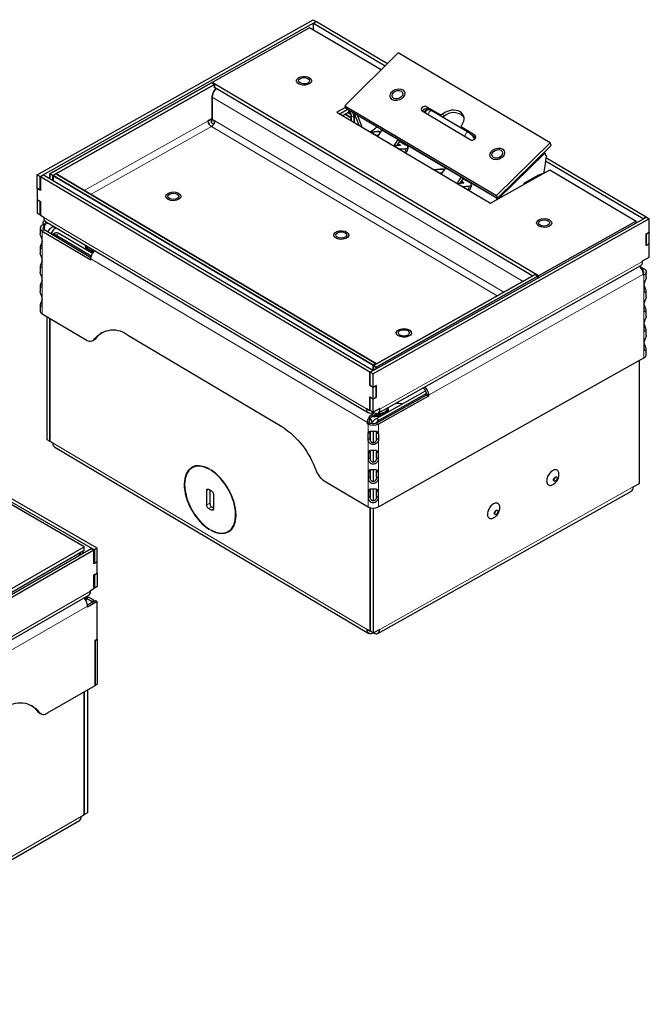
# Model space of a CAD drawing. Units: millimetres. Extents: x 598.4 to 614.2, y 335.5 to 345.6.
# Drawn here: x 611.2 to 614.2, y 335.5 to 340.2 of the extents above; entities that cross this region are included whole.
import ezdxf

# ---------------------------------------------------------------- set-up
doc = ezdxf.new("R2010")
doc.units = ezdxf.units.MM
doc.layers.add('PDF _Геометрия', color=7, linetype='Continuous', true_color=0x3a3a3a)

msp = doc.modelspace()

# ---------------------------------------------------------------- linework, layer by layer
at = {"layer": 'PDF _Геометрия', "color": 7, "lineweight": 25, "true_color": 0xffffff}
for points in [[(611.2518, 339.4625), (612.5681, 340.2025), (612.5818, 340.1943)], [(611.2674, 339.3916), (611.2655, 339.3906), (611.2655, 339.4544), (612.5818, 340.1943), (612.5818, 340.1922)], [(612.8913, 339.9626), (612.551, 340.1643), (612.0856, 339.9027)], [(612.5696, 340.1853), (612.5836, 340.1933), (612.9219, 339.9928)], [(612.5696, 340.1533), (612.5696, 340.1853), (612.9115, 339.9826)], [(613.6421, 338.9716), (613.6421, 338.98), (612.0856, 339.9027), (612.0856, 339.9)], [(612.097, 339.8799), (613.6144, 338.9803)], [(612.7212, 339.7841), (612.681, 339.7615), (613.4134, 339.3273), (613.6955, 339.4859), (614.1075, 339.2416), (613.6421, 338.98)], [(612.7181, 339.792), (612.723, 339.7797), (613.4463, 339.3509)], [(613.1094, 339.7875), (613.1697, 339.7517), (613.1714, 339.7509), (613.1734, 339.7504), (613.1755, 339.7502), (613.1777, 339.7503), (613.1799, 339.7507), (613.1821, 339.7514), (613.1842, 339.7524), (613.1861, 339.7536)], [(612.6949, 339.7533), (612.7322, 339.7743)], [(612.7879, 339.6981), (612.7654, 339.7546)], [(612.8016, 339.69), (612.7791, 339.7464)], [(613.3163, 339.6301), (613.0874, 339.7658)], [(613.1187, 339.7725), (613.1143, 339.7751), (613.1115, 339.7764), (613.1083, 339.777), (613.1048, 339.777), (613.1012, 339.7764), (613.0978, 339.7751), (613.0946, 339.7733), (613.0919, 339.7711), (613.0897, 339.7685), (613.0882, 339.7657), (613.0881, 339.7653)], [(613.0967, 339.7602), (613.0969, 339.7607), (613.0984, 339.7634), (613.1006, 339.7659), (613.1113, 339.7765)], [(613.3374, 339.6332), (613.3354, 339.6369), (613.3329, 339.6409), (613.3301, 339.6447), (613.327, 339.6484), (613.3237, 339.6519), (613.3202, 339.6552), (613.3167, 339.6583), (613.313, 339.6612), (613.3092, 339.6637), (613.3081, 339.6644), (613.1342, 339.7675)], [(612.8376, 339.6687), (612.8387, 339.669), (612.8439, 339.6711), (612.8492, 339.6738), (612.8545, 339.6772), (612.8596, 339.6812), (612.8647, 339.6858), (612.8709, 339.692)], [(613.3383, 339.6518), (613.278, 339.6875), (613.2766, 339.6886), (613.2754, 339.6899), (613.2746, 339.6914), (613.2742, 339.6931), (613.2742, 339.6948), (613.2745, 339.6966), (613.2753, 339.6984), (613.2763, 339.7001)], [(613.2746, 339.6913), (613.2783, 339.682)], [(612.8767, 339.6455), (612.8959, 339.6748), (612.8969, 339.6763), (612.8971, 339.6765)], [(613.3425, 339.6399), (613.3255, 339.6499)], [(613.331, 339.6435), (613.333, 339.6455)], [(612.9721, 339.632), (612.972, 339.6318), (612.9709, 339.6303), (612.9518, 339.6009)], [(612.9822, 339.6261), (612.9817, 339.6255), (612.9812, 339.6247), (612.9806, 339.624), (612.9801, 339.6232), (612.9661, 339.6018)], [(613.1979, 339.4956), (612.9808, 339.6243)], [(613.3355, 339.6367), (613.3391, 339.6345)], [(613.4414, 339.3633), (613.4463, 339.3509), (613.7019, 339.6027), (613.697, 339.6151)], [(613.6696, 339.5709), (613.6702, 339.5696), (613.672, 339.5657), (613.6779, 339.5509), (613.6762, 339.5328), (613.674, 339.5144), (613.6712, 339.4958), (613.6679, 339.477), (613.6664, 339.4695)], [(613.673, 339.5078), (613.6756, 339.5103)], [(613.6742, 339.5163), (613.6756, 339.5129)], [(613.6758, 339.5295), (614.1406, 339.2539), (614.1406, 339.2518)], [(613.6774, 339.5449), (614.1548, 339.2619)], [(611.2655, 339.3906), (611.2518, 339.3987), (611.2518, 339.4625), (611.2655, 339.4544)], [(612.8549, 338.3299), (612.8525, 338.3286), (612.8466, 338.3259), (612.841, 338.3247), (612.8358, 338.325), (612.8313, 338.3267), (612.8276, 338.3297), (612.8248, 338.3341), (612.8231, 338.3395), (612.8225, 338.3459), (612.8225, 338.3486), (612.8385, 338.3392), (612.8385, 338.404), (612.854, 338.3948), (612.854, 338.4484), (612.8385, 338.4576), (612.8385, 338.5219), (611.2674, 339.4533), (611.2674, 339.3884), (611.2518, 339.3976), (611.2518, 339.3441), (611.2674, 339.3348), (611.2674, 339.2705), (611.2833, 339.2611), (611.2833, 339.2583), (611.2839, 339.252), (611.2856, 339.2465), (611.2884, 339.2422), (611.292, 339.2392)], [(612.8385, 338.5219), (612.8526, 338.5298), (611.2815, 339.4612), (611.2674, 339.4533)], [(613.1992, 339.4974), (613.199, 339.4972), (613.198, 339.4957), (613.1788, 339.4663)], [(613.2539, 339.4218), (613.2731, 339.4512), (613.2741, 339.4527), (613.2743, 339.4529)], [(613.2683, 339.4227), (613.2822, 339.444), (613.2827, 339.4448), (613.2833, 339.4456), (613.2839, 339.4464), (613.2843, 339.447)], [(613.4397, 339.3522), (613.283, 339.4451)], [(611.2518, 339.3976), (611.2527, 339.3982)], [(611.2527, 339.3435), (611.2518, 339.343)], [(611.2655, 339.3348), (611.2518, 339.343), (611.2518, 339.2798), (611.2655, 339.2716)], [(611.2674, 339.2727), (611.2655, 339.2716), (611.2655, 339.3348), (611.2665, 339.3354)], [(613.4384, 339.3557), (613.443, 339.3439)], [(613.4492, 339.3538), (613.4499, 339.3525), (613.4516, 339.3486)], [(611.28, 339.2245), (611.28, 339.2299), (611.2803, 339.2342), (611.2812, 339.2381), (611.2827, 339.2414), (611.2847, 339.244), (611.2863, 339.2454)], [(611.2892, 339.2191), (611.2892, 339.2245), (611.2895, 339.2278), (611.2903, 339.2307), (611.2918, 339.233), (611.2937, 339.2346), (611.2961, 339.2354), (611.2981, 339.2356)], [(611.292, 339.2392), (612.8311, 338.3267)], [(614.1075, 339.2332), (614.1075, 339.2416)], [(614.1406, 339.2539), (614.1548, 339.2619), (614.1548, 339.2598)], [(614.1703, 339.1331), (614.1553, 339.1247), (614.1553, 339.1804), (614.1703, 339.1888), (614.1703, 339.2527)], [(611.2664, 339.2083), (611.2664, 339.1815)], [(611.2764, 339.1465), (611.2761, 339.145), (611.2748, 339.1405), (611.2732, 339.1362), (611.2715, 339.1322), (611.2697, 339.1283), (611.2681, 339.1245), (611.2669, 339.1209), (611.2664, 339.1175), (611.2665, 339.116), (611.2667, 339.1148), (611.2677, 339.113), (611.2691, 339.112), (611.2709, 339.1118), (611.2719, 339.1121), (611.2729, 339.1127), (611.2746, 339.1145), (611.2758, 339.1173), (611.2764, 339.1209), (611.2764, 339.1493), (611.2755, 339.1541), (611.2742, 339.1587), (611.2727, 339.1629), (611.271, 339.167), (611.2693, 339.1709), (611.2678, 339.1747), (611.2668, 339.1783), (611.2665, 339.1815)], [(611.3034, 339.189), (611.3051, 339.1924), (611.3079, 339.1973), (611.3112, 339.2018), (611.3147, 339.206), (611.3185, 339.2097), (611.3224, 339.2129), (611.3264, 339.2155), (611.3293, 339.2171)], [(611.343, 339.209), (611.3401, 339.2073), (611.3361, 339.2048), (611.3322, 339.2016), (611.3284, 339.1979), (611.3249, 339.1937), (611.3217, 339.1891), (611.3188, 339.1843), (611.3171, 339.1808)], [(611.5158, 339.0869), (611.3553, 339.1821), (611.3514, 339.184), (611.3476, 339.1853), (611.3439, 339.1859), (611.3405, 339.1858), (611.3374, 339.1849), (611.336, 339.1842), (611.3234, 339.1771)], [(611.5101, 339.074), (611.3412, 339.1741), (611.3373, 339.1761), (611.3335, 339.1774), (611.3298, 339.178), (611.3264, 339.1778), (611.3235, 339.177)], [(614.1553, 339.1268), (614.1562, 339.1263), (614.1562, 339.1798), (614.1553, 339.1804)], [(614.1694, 339.1883), (614.1703, 339.1878), (614.1562, 339.1798)], [(614.1562, 339.1263), (614.1703, 339.1342), (614.1703, 339.1878)], [(611.4794, 339.1281), (611.4806, 339.1253), (611.483, 339.1214), (611.4861, 339.1175), (611.4898, 339.1139), (611.4941, 339.1105), (611.4991, 339.1074), (611.5046, 339.1047), (611.5105, 339.1022), (611.5168, 339.1001), (611.5235, 339.0984), (611.5245, 339.0982)], [(614.1292, 339.0298), (614.1294, 339.0298), (614.133, 339.0329), (614.1357, 339.0372), (614.1374, 339.0426), (614.1379, 339.049), (614.1379, 339.0517), (614.1703, 339.0699), (614.1703, 339.1331), (614.1694, 339.1337)], [(611.2664, 339.1172), (611.2664, 339.0893)], [(611.2764, 339.0543), (611.2761, 339.0528), (611.2748, 339.0483), (611.2732, 339.044), (611.2715, 339.04), (611.2697, 339.0361), (611.2681, 339.0323), (611.2669, 339.0287), (611.2664, 339.0253), (611.2665, 339.0238), (611.2667, 339.0226), (611.2677, 339.0208), (611.2691, 339.0198), (611.2709, 339.0196), (611.2719, 339.0199), (611.2729, 339.0205), (611.2746, 339.0223), (611.2758, 339.0251), (611.2764, 339.0287), (611.2764, 339.0572), (611.2755, 339.0619), (611.2742, 339.0665), (611.2727, 339.0707), (611.271, 339.0748), (611.2693, 339.0787), (611.2678, 339.0825), (611.2668, 339.0861), (611.2665, 339.0893)], [(611.4831, 339.1212), (611.4831, 339.1063)], [(611.5173, 339.0894), (611.5147, 339.0903), (611.509, 339.0926), (611.5036, 339.0952), (611.4988, 339.0981), (611.4946, 339.1013), (611.4909, 339.1048), (611.488, 339.1084), (611.4857, 339.1122), (611.4841, 339.1161), (611.4833, 339.1201), (611.4832, 339.1211)], [(611.484, 339.1199), (611.4896, 339.1128), (611.4919, 339.1101), (611.4955, 339.1067), (611.4998, 339.1036), (611.5046, 339.1007), (611.5098, 339.0981), (611.5156, 339.0959), (611.5209, 339.0943)], [(611.2664, 339.025), (611.2664, 338.9971)], [(611.2764, 338.9621), (611.2761, 338.9606), (611.2748, 338.9561), (611.2732, 338.9518), (611.2715, 338.9478), (611.2697, 338.9439), (611.2681, 338.9402), (611.2669, 338.9365), (611.2664, 338.9331), (611.2665, 338.9317), (611.2667, 338.9304), (611.2677, 338.9286), (611.2691, 338.9276), (611.2709, 338.9274), (611.2719, 338.9277), (611.2729, 338.9283), (611.2746, 338.9301), (611.2758, 338.9329), (611.2764, 338.9365), (611.2764, 338.965), (611.2755, 338.9698), (611.2742, 338.9743), (611.2727, 338.9785), (611.271, 338.9826), (611.2693, 338.9865), (611.2678, 338.9903), (611.2668, 338.9939), (611.2665, 338.9971)], [(612.8777, 338.3262), (614.1292, 339.0298)], [(614.1378, 339.0071), (614.139, 339.0061), (614.141, 339.0039), (614.1422, 339.0015), (614.1426, 338.999), (614.1421, 338.9965), (614.1415, 338.9952)], [(614.1557, 338.9724), (614.1557, 338.9992)], [(614.1557, 338.9724), (614.1557, 338.9721), (614.1556, 338.9705), (614.1553, 338.9689), (614.1542, 338.9653), (614.1526, 338.9615), (614.1507, 338.9574), (614.1497, 338.9552), (614.1487, 338.953), (614.1469, 338.9486), (614.1456, 338.9442), (614.145, 338.9399), (614.145, 338.9114), (614.146, 338.9078), (614.1473, 338.905), (614.1489, 338.9031), (614.1507, 338.9021), (614.1524, 338.902), (614.154, 338.903), (614.1552, 338.9049), (614.1557, 338.9078), (614.1556, 338.9094), (614.1554, 338.9111), (614.1544, 338.9146), (614.153, 338.9185), (614.1512, 338.9226), (614.1502, 338.9248), (614.1492, 338.9271), (614.1475, 338.9315), (614.1463, 338.9358), (614.1457, 338.9402), (614.145, 338.9398)], [(614.1457, 338.9402), (614.1457, 338.9444)], [(611.2664, 338.9328), (611.2664, 338.9049)], [(611.2764, 338.8699), (611.2761, 338.8684), (611.2748, 338.8639), (611.2732, 338.8596), (611.2715, 338.8556), (611.2697, 338.8517), (611.2681, 338.848), (611.2669, 338.8443), (611.2664, 338.8409), (611.2665, 338.8395), (611.2667, 338.8382), (611.2677, 338.8364), (611.2691, 338.8354), (611.2709, 338.8352), (611.2719, 338.8355), (611.2729, 338.8361), (611.2746, 338.8379), (611.2758, 338.8407), (611.2764, 338.8443), (611.2764, 338.8728), (611.2755, 338.8776), (611.2742, 338.8821), (611.2727, 338.8864), (611.271, 338.8904), (611.2693, 338.8943), (611.2678, 338.8981), (611.2668, 338.9017), (611.2665, 338.9049)], [(614.1557, 338.8802), (614.1557, 338.9081)], [(614.1557, 338.8802), (614.1557, 338.8799), (614.1556, 338.8783), (614.1553, 338.8767), (614.1542, 338.8731), (614.1526, 338.8693), (614.1507, 338.8652), (614.1497, 338.863), (614.1487, 338.8608), (614.1469, 338.8564), (614.1456, 338.852), (614.145, 338.8477), (614.145, 338.8192), (614.146, 338.8156), (614.1473, 338.8128), (614.1489, 338.8109), (614.1507, 338.8099), (614.1524, 338.8098), (614.154, 338.8108), (614.1552, 338.8127), (614.1557, 338.8156), (614.1556, 338.8172), (614.1554, 338.8189), (614.1544, 338.8224), (614.153, 338.8263), (614.1512, 338.8304), (614.1502, 338.8327), (614.1492, 338.8349), (614.1475, 338.8393), (614.1463, 338.8437), (614.1457, 338.848), (614.145, 338.8477)], [(614.1457, 338.848), (614.1457, 338.8522)], [(614.1557, 338.788), (614.1557, 338.8159)], [(611.2982, 338.7867), (611.2982, 338.2001), (611.3119, 338.1919)], [(611.3138, 338.1929), (611.3119, 338.1919), (611.3119, 338.7786)], [(611.3363, 338.1631), (611.3362, 338.1632), (611.3326, 338.1663), (611.3299, 338.1706), (611.3282, 338.176), (611.3277, 338.1823), (611.3277, 338.1826), (611.3138, 338.1908), (611.3138, 338.7775)], [(614.1557, 338.788), (614.1557, 338.7877), (614.1556, 338.7862), (614.1553, 338.7845), (614.1542, 338.7809), (614.1526, 338.7771), (614.1507, 338.773), (614.1497, 338.7708), (614.1487, 338.7686), (614.1469, 338.7642), (614.1456, 338.7599), (614.145, 338.7555), (614.145, 338.727), (614.146, 338.7234), (614.1473, 338.7206), (614.1489, 338.7187), (614.1507, 338.7177), (614.1524, 338.7177), (614.154, 338.7186), (614.1552, 338.7205), (614.1557, 338.7234), (614.1556, 338.725), (614.1554, 338.7267), (614.1544, 338.7302), (614.153, 338.7341), (614.1512, 338.7382), (614.1502, 338.7405), (614.1492, 338.7427), (614.1475, 338.7471), (614.1463, 338.7515), (614.1457, 338.7558), (614.145, 338.7555)], [(614.1457, 338.7558), (614.1457, 338.76)], [(611.5181, 338.6718), (611.5275, 338.6771), (611.5299, 338.6787), (611.5329, 338.6814), (611.5355, 338.6848), (611.5404, 338.6918), (611.5458, 338.6982), (611.5516, 338.704), (611.5578, 338.7091), (611.5629, 338.7127)], [(614.1557, 338.6958), (614.1557, 338.7237)], [(614.1557, 338.6958), (614.1557, 338.6955), (614.1556, 338.694), (614.1553, 338.6923), (614.1542, 338.6888), (614.1526, 338.6849), (614.1507, 338.6808), (614.1497, 338.6786), (614.1487, 338.6764), (614.1469, 338.672), (614.1456, 338.6677), (614.145, 338.6633), (614.145, 338.6348), (614.146, 338.6312), (614.1473, 338.6284), (614.1489, 338.6265), (614.1507, 338.6255), (614.1524, 338.6255), (614.154, 338.6264), (614.1552, 338.6283), (614.1557, 338.6313), (614.1556, 338.6328), (614.1554, 338.6345), (614.1544, 338.638), (614.153, 338.6419), (614.1512, 338.646), (614.1502, 338.6483), (614.1492, 338.6505), (614.1475, 338.6549), (614.1463, 338.6593), (614.1457, 338.6637), (614.145, 338.6633)], [(614.1457, 338.6637), (614.1457, 338.6678)], [(614.085, 337.9544), (614.0851, 337.9545), (614.0887, 337.9575), (614.0914, 337.9618), (614.0931, 337.9672), (614.0937, 337.9736), (614.0937, 337.9739), (614.1239, 337.9909), (614.1239, 338.5783)], [(612.854, 338.4495), (612.8403, 338.4576), (612.8403, 338.5208)], [(612.8526, 338.5277), (612.8526, 338.5298)], [(612.8549, 338.3304), (612.8549, 338.3299), (612.8572, 338.3285), (612.8629, 338.3258), (612.8684, 338.3245), (612.8734, 338.3247), (612.8779, 338.3263), (612.8815, 338.3293), (612.8842, 338.3336), (612.8859, 338.3391), (612.8864, 338.3454), (612.8864, 338.3481), (612.854, 338.3299), (612.854, 338.3937), (612.8691, 338.4022), (612.8691, 338.4579), (612.854, 338.4495), (612.854, 338.5127)], [(611.5385, 337.6812), (610.2394, 338.4311), (610.2255, 338.4231)], [(610.2255, 338.421), (610.2255, 338.4231), (611.5246, 337.6731), (611.5246, 337.6099), (611.5228, 337.611)], [(612.8385, 338.4576), (612.8403, 338.4587)], [(612.8467, 338.2757), (612.8478, 338.2778), (612.8507, 338.2827), (612.8539, 338.2873), (612.8574, 338.2914), (612.8612, 338.2952), (612.8651, 338.2983), (612.8691, 338.3009), (613.1038, 338.4328)], [(612.8672, 338.4569), (612.8681, 338.4563), (612.854, 338.4484)], [(612.854, 338.3948), (612.8681, 338.4027), (612.8681, 338.4563)], [(613.1081, 338.4123), (613.1081, 338.4176), (613.1078, 338.4213), (613.107, 338.4252), (613.1055, 338.4292), (613.1036, 338.4331), (613.1013, 338.4367), (613.0986, 338.44), (613.0957, 338.4428), (613.0927, 338.4449), (613.0908, 338.446)], [(613.1173, 338.4068), (613.1081, 338.4123), (612.8702, 338.2785), (612.8668, 338.2769), (612.8629, 338.2758), (612.8587, 338.2751), (612.8544, 338.2748), (612.8501, 338.2751), (612.8459, 338.2759), (612.8421, 338.2771), (612.8388, 338.2787), (612.836, 338.2804)], [(612.8412, 338.4024), (612.8403, 338.4019)], [(612.854, 338.3299), (612.8403, 338.3381), (612.8403, 338.4019), (612.854, 338.3937)], [(613.1081, 338.4194), (612.8829, 338.2928), (612.8788, 338.2902), (612.8749, 338.287), (612.8711, 338.2833), (612.8676, 338.2791), (612.8657, 338.2765)], [(612.8691, 338.4022), (612.8681, 338.4028)], [(612.9619, 338.3735), (612.9757, 338.3727), (612.9927, 338.372), (612.9954, 338.3719)], [(612.8385, 338.3392), (612.8403, 338.3402)], [(612.855, 338.3145), (612.8577, 338.3145), (612.8646, 338.3147), (612.8714, 338.3153), (612.8781, 338.3163), (612.8845, 338.3178), (612.8906, 338.3196), (612.8964, 338.3218), (612.9017, 338.3243), (612.9066, 338.3272), (612.9108, 338.3303), (612.9145, 338.3336), (612.9171, 338.3366), (612.9227, 338.3438)], [(612.8642, 338.3197), (612.8686, 338.32), (612.8758, 338.3209), (612.8827, 338.3222), (612.8894, 338.3238), (612.8958, 338.3259), (612.9018, 338.3283), (612.9073, 338.3311), (612.9122, 338.3342), (612.9166, 338.3375), (612.9204, 338.3411), (612.9235, 338.3449), (612.926, 338.3489), (612.9276, 338.353), (612.9281, 338.3545)], [(612.9235, 338.3449), (612.9233, 338.3431), (612.9223, 338.3391), (612.9206, 338.3352), (612.9181, 338.3314), (612.915, 338.3278), (612.912, 338.325)], [(612.9236, 338.3316), (612.9236, 338.345)], [(612.9255, 338.348), (612.9255, 338.3326)], [(612.8266, 338.2751), (612.836, 338.2804), (612.836, 338.2858), (612.8363, 338.2895), (612.8372, 338.2934), (612.8387, 338.2973), (612.8406, 338.3012), (612.843, 338.3048), (612.8458, 338.308), (612.8488, 338.3107), (612.8519, 338.3128), (612.873, 338.3247)], [(612.8391, 338.2983), (612.8406, 338.2965), (612.8437, 338.2919), (612.8465, 338.287), (612.8488, 338.2819), (612.8494, 338.2806)], [(612.8939, 338.3148), (612.8906, 338.3137), (612.8844, 338.3119), (612.8778, 338.3104), (612.8711, 338.3094), (612.8642, 338.3088), (612.8572, 338.3087), (612.8502, 338.3089), (612.847, 338.3092)], [(612.8397, 338.2395), (612.8392, 338.2378), (612.8388, 338.234), (612.8294, 338.2287)], [(612.8388, 338.234), (612.8388, 338.2056)], [(612.8391, 338.2035), (612.8391, 338.2367)], [(612.8409, 338.1953), (612.8409, 338.2398)], [(612.8547, 338.1838), (612.8547, 338.2405)], [(612.869, 338.2396), (612.8696, 338.2376), (612.8702, 338.2338), (612.8793, 338.2283)], [(612.8702, 338.2053), (612.8702, 338.2338)], [(612.8793, 338.1999), (612.8702, 338.2053), (612.8698, 338.2011), (612.8689, 338.1971), (612.8675, 338.1933), (612.8655, 338.1899), (612.8632, 338.1873), (612.8606, 338.1854), (612.8576, 338.1842), (612.8561, 338.1839), (612.8544, 338.1838), (612.851, 338.1842), (612.8479, 338.1855), (612.8454, 338.1875), (612.8433, 338.1901), (612.8416, 338.1932), (612.8404, 338.1969), (612.8394, 338.201), (612.8388, 338.2056), (612.8294, 338.2003)], [(611.3363, 338.1631), (612.8338, 337.2754)], [(612.8397, 338.1473), (612.8392, 338.1456), (612.8388, 338.1418), (612.8294, 338.1365)], [(612.8388, 338.1418), (612.8388, 338.1134)], [(612.8391, 338.1113), (612.8391, 338.1445)], [(612.8409, 338.1031), (612.8409, 338.1476)], [(612.8547, 338.0916), (612.8547, 338.1483)], [(612.869, 338.1474), (612.8696, 338.1454), (612.8702, 338.1416), (612.8793, 338.1361)], [(612.8702, 338.1131), (612.8702, 338.1416)], [(612.8793, 338.1077), (612.8702, 338.1131), (612.8698, 338.1089), (612.8689, 338.1049), (612.8675, 338.1011), (612.8655, 338.0978), (612.8632, 338.0951), (612.8606, 338.0932), (612.8576, 338.092), (612.8561, 338.0917), (612.8544, 338.0916), (612.851, 338.092), (612.8479, 338.0933), (612.8454, 338.0953), (612.8433, 338.0979), (612.8416, 338.101), (612.8404, 338.1047), (612.8394, 338.1088), (612.8388, 338.1134), (612.8294, 338.1081)], [(611.9899, 338.0647), (611.9918, 338.0666), (611.9968, 338.0709), (611.9969, 338.0711)], [(612.006, 338.0738), (612.005, 338.0733), (611.9909, 338.0653)], [(612.0737, 338.0594), (612.0737, 338.0573)], [(612.0792, 338.0562), (612.0792, 338.054), (612.081, 338.055)], [(612.8397, 338.0552), (612.8392, 338.0534), (612.8388, 338.0496), (612.8294, 338.0443)], [(612.8388, 338.0496), (612.8388, 338.0212)], [(612.8391, 338.0191), (612.8391, 338.0523)], [(612.8409, 338.0109), (612.8409, 338.0554)], [(612.8547, 337.9994), (612.8547, 338.0561)], [(612.869, 338.0552), (612.8696, 338.0532), (612.8702, 338.0494), (612.8793, 338.0439)], [(612.8702, 338.0209), (612.8702, 338.0494)], [(612.8793, 338.0155), (612.8702, 338.0209), (612.8698, 338.0167), (612.8689, 338.0127), (612.8675, 338.009), (612.8655, 338.0056), (612.8632, 338.0029), (612.8606, 338.001), (612.8576, 337.9998), (612.8561, 337.9995), (612.8544, 337.9994), (612.851, 337.9998), (612.8479, 338.0011), (612.8454, 338.0031), (612.8433, 338.0057), (612.8416, 338.0088), (612.8404, 338.0125), (612.8394, 338.0166), (612.8388, 338.0212), (612.8294, 338.0159)], [(613.7134, 338.0073), (613.7144, 338.008), (613.7165, 338.0098), (613.7184, 338.0122), (613.7199, 338.0148), (613.721, 338.0176), (613.7216, 338.0203), (613.7216, 338.0211)], [(611.0382, 337.459), (611.0583, 337.4473), (611.4759, 337.6884), (611.0166, 337.9536), (609.439, 337.0429), (609.8984, 336.7777)], [(612.0745, 337.9598), (612.0745, 337.8958), (612.0747, 337.8936), (612.0752, 337.8913), (612.0761, 337.8889), (612.0772, 337.8866), (612.0786, 337.8844), (612.0802, 337.8825), (612.0819, 337.8809), (612.0837, 337.8796), (612.0925, 337.8744)], [(612.8397, 337.963), (612.8392, 337.9612), (612.8388, 337.9574), (612.8294, 337.9521)], [(612.8388, 337.9574), (612.8388, 337.929)], [(612.8391, 337.9269), (612.8391, 337.9601)], [(612.8409, 337.9187), (612.8409, 337.9632)], [(612.8547, 337.9072), (612.8547, 337.9639)], [(612.869, 337.963), (612.8696, 337.9611), (612.8702, 337.9572), (612.8793, 337.9518)], [(612.8702, 337.9288), (612.8702, 337.9572)], [(612.8762, 337.2749), (614.085, 337.9544)], [(612.8793, 337.9233), (612.8702, 337.9288), (612.8698, 337.9245), (612.8689, 337.9205), (612.8675, 337.9168), (612.8655, 337.9134), (612.8632, 337.9107), (612.8606, 337.9088), (612.8576, 337.9076), (612.8561, 337.9073), (612.8544, 337.9072), (612.851, 337.9077), (612.8479, 337.9089), (612.8454, 337.9109), (612.8433, 337.9135), (612.8416, 337.9167), (612.8404, 337.9203), (612.8394, 337.9244), (612.8388, 337.929), (612.8294, 337.9237)], [(612.854, 337.2778), (612.8539, 337.2765), (612.8482, 337.2742), (612.8428, 337.2733), (612.8379, 337.2737), (612.8335, 337.2756), (612.83, 337.2787), (612.8273, 337.283), (612.8257, 337.2883), (612.8252, 337.2945), (612.8252, 337.2948), (612.8391, 337.2866), (612.8391, 337.8749)], [(612.8547, 337.2774), (612.8409, 337.2855), (612.8409, 337.8744)], [(612.8555, 337.2778), (612.8555, 337.2773), (612.8557, 337.2772), (612.8614, 337.2745), (612.8669, 337.2732), (612.8719, 337.2733), (612.8764, 337.275), (612.88, 337.278), (612.8827, 337.2823), (612.8844, 337.2877), (612.8849, 337.2941), (612.8849, 337.2944), (612.8547, 337.2774), (612.8547, 337.8728)], [(613.4314, 337.8487), (613.4323, 337.8494), (613.4344, 337.8513), (613.4363, 337.8536), (613.4378, 337.8563), (613.4389, 337.859), (613.4395, 337.8617), (613.4396, 337.8626)], [(612.0737, 337.7723), (612.0737, 337.7702)], [(612.0792, 337.7691), (612.0792, 337.7669), (612.0811, 337.768)], [(612.17, 337.7632), (612.167, 337.7621), (612.1609, 337.7605)], [(612.162, 337.761), (612.1761, 337.769), (612.1771, 337.7695)], [(609.9379, 336.5575), (611.4979, 337.458), (611.4979, 337.4581), (611.5016, 337.4611), (611.5043, 337.4654), (611.506, 337.4709), (611.5066, 337.4772), (611.5066, 337.4799), (611.5228, 337.4893), (611.5228, 337.5542), (611.5385, 337.5633), (611.5385, 337.6169), (611.5228, 337.6077), (611.5228, 337.672), (609.9304, 336.7528), (609.9304, 336.6879), (609.9146, 336.6788), (609.9146, 336.6252), (609.9304, 336.6343), (609.9304, 336.57), (609.9285, 336.5711)], [(609.9165, 336.7608), (611.5088, 337.6801), (611.5228, 337.672)], [(611.0583, 337.4473), (611.0583, 337.4312), (611.4759, 337.6723), (611.4759, 337.6884)], [(611.5246, 337.6099), (611.5385, 337.6179), (611.5385, 337.6812), (611.5246, 337.6731)], [(611.5376, 337.6174), (611.5385, 337.6169)], [(611.5237, 337.5547), (611.5246, 337.5542), (611.5246, 337.4904), (611.5228, 337.4914)], [(611.5246, 337.5542), (611.5385, 337.5622), (611.5385, 337.4984), (611.5246, 337.4904)], [(611.5385, 337.5622), (611.5376, 337.5627)], [(611.4818, 337.4487), (611.4826, 337.4462), (611.4829, 337.4428), (611.4829, 337.4375), (611.4875, 337.4348), (611.4875, 337.4427), (611.5135, 337.4277), (611.5135, 337.4236)], [(611.4829, 337.4375), (611.4875, 337.4402)], [(611.5135, 337.4277), (611.5228, 337.4331), (611.4968, 337.4481), (611.4875, 337.4427)], [(611.4922, 337.4454), (611.4922, 337.4482), (611.4918, 337.4525), (611.4915, 337.4543)], [(611.4918, 337.411), (611.5293, 337.4327), (611.5385, 337.4273)], [(611.5228, 337.4289), (611.5228, 337.4331)], [(611.5293, 337.2418), (611.5385, 337.2472), (611.5385, 337.0328), (611.5293, 337.0275)], [(611.5385, 337.2472), (611.5376, 337.2477)], [(612.8391, 337.2866), (612.8409, 337.2876)], [(612.8539, 337.2765), (612.8545, 337.2776)], [(612.8553, 337.2778), (612.8554, 337.2777), (612.8555, 337.2776)], [(611.5283, 337.028), (611.5293, 337.0275), (611.5293, 337.2418), (611.5283, 337.2423)], [(611.4536, 336.3824), (611.454, 336.3826), (611.4575, 336.3857), (611.4601, 336.39), (611.4617, 336.3953), (611.4623, 336.4015), (611.4623, 336.4018), (611.4764, 336.4099), (611.4764, 336.997)], [(611.4764, 336.4121), (611.4782, 336.411), (611.4782, 336.998)], [(611.4922, 337.0061), (611.4922, 336.419), (611.4782, 336.411)], [(611.2243, 336.9332), (611.2287, 336.9301), (611.235, 336.9249), (611.2408, 336.9191), (611.2463, 336.9126), (611.2513, 336.9056), (611.2539, 336.9022), (611.257, 336.8995), (611.2592, 336.898), (611.2685, 336.8926)], [(609.9358, 335.5061), (611.4536, 336.3823)]]:
    msp.add_lwpolyline(points, dxfattribs=at)
for points in [[(613.4414, 339.3633), (613.697, 339.6151), (612.9737, 340.0438), (612.7181, 339.792)], [(612.0833, 339.9014), (611.3123, 339.468), (611.3123, 339.4429), (611.3123, 339.468), (611.326, 339.4598), (611.3123, 339.468), (612.0833, 339.9014), (612.097, 339.8932)], [(612.097, 339.8771), (612.097, 339.8932), (611.326, 339.4598), (611.326, 339.4348), (611.326, 339.4598), (612.097, 339.8932), (612.097, 339.8771), (612.0994, 339.8785)], [(612.0866, 339.8329), (612.0866, 339.7266), (612.0984, 339.7196), (612.0981, 339.7159), (612.0972, 339.7119), (612.0957, 339.708), (612.0937, 339.7041), (612.0913, 339.7005), (612.0886, 339.6973), (612.0856, 339.6946), (612.0825, 339.6925), (612.0856, 339.6946), (612.0886, 339.6973), (612.0913, 339.7005), (612.0937, 339.7041), (612.0957, 339.708), (612.0972, 339.7119), (612.0981, 339.7159), (612.0984, 339.7196), (612.0866, 339.7266), (612.0866, 339.8329), (612.0869, 339.8379), (612.0878, 339.8432), (612.0893, 339.8486), (612.0913, 339.854), (612.0939, 339.8594), (612.0969, 339.8645), (612.1003, 339.8694), (612.1041, 339.8738), (612.1052, 339.875), (612.1041, 339.8738), (612.1003, 339.8694), (612.0969, 339.8645), (612.0939, 339.8594), (612.0913, 339.854), (612.0893, 339.8486), (612.0878, 339.8432), (612.0869, 339.8379)], [(612.6949, 339.7533), (612.7322, 339.7743)], [(612.7374, 339.7611), (612.7088, 339.745), (612.7374, 339.7611), (612.7374, 339.7712)], [(612.7199, 339.7513), (612.749, 339.734)], [(612.7339, 339.7591), (612.7482, 339.7506)], [(612.749, 339.7442), (612.749, 339.7212), (612.749, 339.7442), (612.7487, 339.7479), (612.7478, 339.7518), (612.7464, 339.7558), (612.7445, 339.7597), (612.7421, 339.7633), (612.7395, 339.7666), (612.7374, 339.7686), (612.7395, 339.7666), (612.7421, 339.7633), (612.7445, 339.7597), (612.7464, 339.7558), (612.7478, 339.7518), (612.7487, 339.7479)], [(612.7571, 339.7595), (612.7581, 339.7573), (612.7601, 339.7518), (612.7616, 339.7464), (612.7624, 339.7411), (612.7627, 339.7361), (612.7627, 339.713), (612.7627, 339.7361), (612.7624, 339.7411), (612.7616, 339.7464), (612.7601, 339.7518), (612.7581, 339.7573)], [(612.0825, 339.6925), (612.0795, 339.6947), (612.0766, 339.6974), (612.0739, 339.7007), (612.0715, 339.7043), (612.0696, 339.7082), (612.0682, 339.7122), (612.0673, 339.7161), (612.067, 339.7198), (612.0866, 339.7308), (612.067, 339.7198), (612.0673, 339.7161), (612.0682, 339.7122), (612.0696, 339.7082), (612.0715, 339.7043), (612.0739, 339.7007), (612.0766, 339.6974), (612.0795, 339.6947)], [(612.0833, 339.7106), (612.0938, 339.7043), (612.0833, 339.7106), (612.0833, 339.7289)], [(612.097, 339.7114), (612.097, 339.7204)], [(612.8727, 339.6686), (612.8446, 339.6658), (612.8433, 339.6656), (612.8429, 339.6655), (612.8433, 339.6656), (612.8446, 339.6658), (612.8727, 339.6686), (612.8767, 339.6688), (612.8811, 339.6687), (612.886, 339.6682), (612.8911, 339.6675), (612.886, 339.6682), (612.8811, 339.6687), (612.8767, 339.6688)], [(612.8704, 339.6492), (612.8707, 339.6493), (612.8721, 339.6495), (612.8798, 339.6503), (612.8721, 339.6495), (612.8707, 339.6493)], [(612.8907, 339.6675), (612.8914, 339.6679)], [(612.9545, 339.6006), (612.984, 339.6036), (612.972, 339.6107), (612.984, 339.6036), (612.9545, 339.6006), (612.9531, 339.6004), (612.9528, 339.6004), (612.9531, 339.6004)], [(613.0087, 339.6061), (612.98, 339.6231)], [(612.9819, 339.5843), (613.01, 339.5872), (612.9819, 339.5843), (612.9806, 339.5842), (612.9802, 339.5841), (612.9806, 339.5842)], [(613.0051, 339.5693), (613.0081, 339.5698), (613.011, 339.5707), (613.0131, 339.5719), (613.0145, 339.5733), (613.015, 339.5744), (613.0145, 339.5733), (613.0131, 339.5719), (613.011, 339.5707), (613.0081, 339.5698)], [(613.0203, 339.5923), (613.015, 339.5744)], [(612.8532, 338.5545), (612.8673, 338.5624), (611.342, 339.4667), (611.3279, 339.4587), (611.342, 339.4667), (612.8673, 338.5624), (612.8673, 338.5603), (612.8673, 338.5624)], [(612.8532, 338.5545), (611.3279, 339.4587), (611.3279, 339.4337), (611.3279, 339.4587), (612.8532, 338.5545), (612.8532, 338.5281)], [(613.1748, 339.4895), (613.1467, 339.4866), (613.1454, 339.4865), (613.145, 339.4864), (613.1454, 339.4865), (613.1467, 339.4866), (613.1748, 339.4895), (613.1788, 339.4897), (613.1833, 339.4896), (613.1881, 339.4891), (613.1932, 339.4883), (613.1881, 339.4891), (613.1833, 339.4896), (613.1788, 339.4897)], [(613.1725, 339.4701), (613.1729, 339.4702), (613.1742, 339.4703), (613.182, 339.4711), (613.1742, 339.4703), (613.1729, 339.4702)], [(613.6596, 339.4657), (613.6594, 339.4657), (613.6552, 339.4655), (613.6509, 339.4646), (613.6464, 339.4631), (613.6419, 339.4608), (613.5742, 339.4228), (613.6419, 339.4608), (613.6464, 339.4631), (613.6509, 339.4646), (613.6552, 339.4655), (613.6594, 339.4657)], [(613.2861, 339.4245), (613.2741, 339.4316), (613.2861, 339.4245), (613.2566, 339.4215), (613.2553, 339.4213), (613.2549, 339.4213), (613.2553, 339.4213), (613.2566, 339.4215)], [(613.3108, 339.427), (613.2822, 339.444)], [(613.2841, 339.4052), (613.3121, 339.4081), (613.2841, 339.4052), (613.2827, 339.405), (613.2824, 339.405), (613.2827, 339.405)], [(613.3224, 339.4132), (613.3171, 339.3953)], [(613.5742, 339.4228), (613.5786, 339.4202), (613.5742, 339.4228), (613.5742, 339.4177)], [(613.3072, 339.3902), (613.3103, 339.3907), (613.3131, 339.3916), (613.3152, 339.3928), (613.3166, 339.3942), (613.3171, 339.3953), (613.3166, 339.3942), (613.3152, 339.3928), (613.3131, 339.3916), (613.3103, 339.3907)], [(612.854, 338.5127), (612.8403, 338.5208), (614.1566, 339.2608), (614.1703, 339.2527)], [(613.626, 338.9868), (613.6397, 338.9787), (613.626, 338.9868), (612.855, 338.5534)], [(613.6397, 338.9702), (613.6397, 338.9787), (612.8688, 338.5453), (612.8688, 338.5368), (612.8688, 338.5453), (613.6397, 338.9787)], [(612.855, 338.5534), (612.8688, 338.5453), (612.855, 338.5534), (612.855, 338.5291)], [(612.8294, 338.2003), (612.8294, 338.2287), (612.83, 338.2324), (612.8314, 338.2352), (612.8336, 338.2373), (612.835, 338.2381), (612.8367, 338.2388), (612.8403, 338.2397), (612.8445, 338.2402), (612.8491, 338.2404), (612.8516, 338.2405), (612.8542, 338.2405), (612.8597, 338.2404), (612.8646, 338.2402), (612.8687, 338.2396), (612.8721, 338.2386), (612.8748, 338.2371), (612.8768, 338.2349), (612.8783, 338.232), (612.8793, 338.2283), (612.8793, 338.1999), (612.8787, 338.1955), (612.8773, 338.1913), (612.8751, 338.1872), (612.8736, 338.1852), (612.8719, 338.1833), (612.8682, 338.1803), (612.864, 338.1781), (612.8594, 338.1767), (612.8569, 338.1763), (612.8543, 338.1762), (612.8487, 338.1768), (612.8439, 338.1783), (612.8399, 338.1806), (612.8365, 338.1836), (612.8339, 338.1871), (612.8319, 338.1911), (612.8304, 338.1955)], [(612.8294, 338.1081), (612.8304, 338.1033), (612.8319, 338.0989), (612.8339, 338.0949), (612.8365, 338.0914), (612.8399, 338.0884), (612.8439, 338.0861), (612.8487, 338.0846), (612.8543, 338.084), (612.8569, 338.0841), (612.8594, 338.0845), (612.864, 338.0859), (612.8682, 338.0881), (612.8719, 338.0911), (612.8736, 338.093), (612.8751, 338.095), (612.8773, 338.0991), (612.8787, 338.1033), (612.8793, 338.1077), (612.8793, 338.1361), (612.8783, 338.1398), (612.8768, 338.1427), (612.8748, 338.1449), (612.8721, 338.1464), (612.8687, 338.1474), (612.8646, 338.148), (612.8597, 338.1482), (612.8542, 338.1483), (612.8516, 338.1483), (612.8491, 338.1483), (612.8445, 338.148), (612.8403, 338.1475), (612.8367, 338.1466), (612.835, 338.1459), (612.8336, 338.1451), (612.8314, 338.143), (612.83, 338.1402), (612.8294, 338.1365)], [(612.8294, 338.0159), (612.8304, 338.0111), (612.8319, 338.0067), (612.8339, 338.0027), (612.8365, 337.9992), (612.8399, 337.9962), (612.8439, 337.9939), (612.8487, 337.9924), (612.8543, 337.9918), (612.8569, 337.9919), (612.8594, 337.9923), (612.864, 337.9937), (612.8682, 337.9959), (612.8719, 337.9989), (612.8736, 338.0008), (612.8751, 338.0028), (612.8773, 338.0069), (612.8787, 338.0111), (612.8793, 338.0155), (612.8793, 338.0439), (612.8783, 338.0476), (612.8768, 338.0505), (612.8748, 338.0527), (612.8721, 338.0543), (612.8687, 338.0553), (612.8646, 338.0558), (612.8597, 338.056), (612.8542, 338.0561), (612.8516, 338.0561), (612.8491, 338.0561), (612.8445, 338.0558), (612.8403, 338.0553), (612.8367, 338.0544), (612.835, 338.0538), (612.8336, 338.0529), (612.8314, 338.0508), (612.83, 338.048), (612.8294, 338.0443)], [(613.728, 338.0551), (613.7246, 338.0558), (613.721, 338.0557), (613.7172, 338.0549), (613.7132, 338.0535), (613.7092, 338.0514), (613.7053, 338.0487), (613.7014, 338.0454), (613.6976, 338.0416), (613.6941, 338.0374), (613.691, 338.0329), (613.6881, 338.0281), (613.6857, 338.0231), (613.6837, 338.018), (613.6823, 338.0129), (613.6813, 338.008), (613.6809, 338.0032), (613.6811, 337.9987), (613.6817, 337.9946), (613.683, 337.9909), (613.6847, 337.9878), (613.6869, 337.9852), (613.6895, 337.9832), (613.6925, 337.9819), (613.6959, 337.9813), (613.6995, 337.9814), (613.7033, 337.9821), (613.7072, 337.9836), (613.7075, 337.9837), (613.7117, 337.9858), (613.7157, 337.9883), (613.7195, 337.9912), (613.7231, 337.9943), (613.7263, 337.9978), (613.7293, 338.0015), (613.7319, 338.0055), (613.7341, 338.0097), (613.7356, 338.013), (613.7369, 338.0164), (613.7379, 338.0198), (613.7387, 338.0233), (613.7392, 338.0269), (613.7395, 338.0305), (613.7396, 338.0341), (613.7395, 338.0377), (613.7394, 338.0383), (613.7387, 338.0425), (613.7375, 338.0461), (613.7358, 338.0493), (613.7336, 338.0519), (613.731, 338.0538)], [(612.0604, 337.8878), (612.0604, 337.9575), (612.0606, 337.9595), (612.0611, 337.9612), (612.062, 337.9625), (612.0631, 337.9635), (612.0645, 337.964), (612.0661, 337.964), (612.0678, 337.9636), (612.0696, 337.9628), (612.0833, 337.9546), (612.0851, 337.9534), (612.0868, 337.9518), (612.0884, 337.9498), (612.0898, 337.9477), (612.0909, 337.9454), (612.0918, 337.943), (612.0923, 337.9407), (612.0925, 337.9385), (612.0925, 337.8688), (612.0923, 337.8669), (612.0918, 337.8652), (612.0909, 337.8638), (612.0898, 337.8629), (612.0884, 337.8623), (612.0868, 337.8623), (612.0851, 337.8627), (612.0833, 337.8636), (612.0696, 337.8717), (612.0678, 337.873), (612.0661, 337.8746), (612.0645, 337.8765), (612.0631, 337.8787), (612.062, 337.881), (612.0611, 337.8833), (612.0606, 337.8857)], [(612.8294, 337.9237), (612.8304, 337.9189), (612.8319, 337.9145), (612.8339, 337.9105), (612.8365, 337.907), (612.8399, 337.904), (612.8439, 337.9017), (612.8487, 337.9002), (612.8543, 337.8996), (612.8569, 337.8997), (612.8594, 337.9001), (612.864, 337.9015), (612.8682, 337.9037), (612.8719, 337.9068), (612.8736, 337.9086), (612.8751, 337.9106), (612.8773, 337.9147), (612.8787, 337.9189), (612.8793, 337.9233), (612.8793, 337.9518), (612.8783, 337.9554), (612.8768, 337.9583), (612.8748, 337.9605), (612.8721, 337.9621), (612.8687, 337.9631), (612.8646, 337.9636), (612.8597, 337.9638), (612.8542, 337.9639), (612.8516, 337.9639), (612.8491, 337.9639), (612.8445, 337.9636), (612.8403, 337.9631), (612.8367, 337.9622), (612.835, 337.9616), (612.8336, 337.9608), (612.8314, 337.9587), (612.83, 337.9558), (612.8294, 337.9521)], [(613.4459, 337.8966), (613.4426, 337.8972), (613.4389, 337.8971), (613.4351, 337.8963), (613.4312, 337.8949), (613.4272, 337.8928), (613.4232, 337.8901), (613.4193, 337.8868), (613.4156, 337.8831), (613.4121, 337.8789), (613.4089, 337.8743), (613.4061, 337.8695), (613.4036, 337.8645), (613.4017, 337.8594), (613.4002, 337.8544), (613.3993, 337.8494), (613.3989, 337.8446), (613.399, 337.8401), (613.3997, 337.836), (613.4009, 337.8324), (613.4026, 337.8292), (613.4048, 337.8266), (613.4074, 337.8247), (613.4105, 337.8234), (613.4138, 337.8227), (613.4174, 337.8228), (613.4212, 337.8236), (613.4252, 337.825), (613.4254, 337.8251), (613.4296, 337.8273), (613.4337, 337.8298), (613.4375, 337.8326), (613.441, 337.8358), (613.4443, 337.8393), (613.4472, 337.843), (613.4498, 337.847), (613.4521, 337.8511), (613.4536, 337.8544), (613.4548, 337.8578), (613.4558, 337.8613), (613.4566, 337.8648), (613.4572, 337.8683), (613.4575, 337.8719), (613.4576, 337.8755), (613.4574, 337.8791), (613.4574, 337.8798), (613.4567, 337.8839), (613.4555, 337.8876), (613.4537, 337.8907), (613.4516, 337.8933), (613.4489, 337.8953)], [(611.4553, 337.6492), (611.4534, 337.6532), (611.4507, 337.6578), (611.4534, 337.6532)], [(611.4538, 337.6596), (611.455, 337.6576), (611.4578, 337.6524), (611.4584, 337.651), (611.4578, 337.6524), (611.455, 337.6576)], [(611.4723, 337.659), (611.4717, 337.6604), (611.4689, 337.6656), (611.4677, 337.6676), (611.4689, 337.6656), (611.4717, 337.6604)]]:
    msp.add_lwpolyline(points, close=True, dxfattribs=at)
at = {"layer": 'PDF _Геометрия', "color": 7, "lineweight": 18, "true_color": 0xffffff}
for points in [[(612.0866, 339.8329), (613.5684, 338.9544)], [(612.7627, 339.7361), (612.749, 339.7442), (612.7627, 339.7361), (612.7709, 339.7407)], [(611.4757, 339.3874), (612.067, 339.7198)], [(612.0825, 339.6925), (611.5068, 339.3689), (612.0825, 339.6925), (613.4448, 338.8849)], [(612.0984, 339.7196), (613.4763, 338.9027)], [(612.8718, 339.6484), (612.8721, 339.6495), (612.8446, 339.6657), (612.8721, 339.6495)], [(612.9545, 339.6006), (612.9819, 339.5843), (612.9816, 339.5833), (612.9819, 339.5843)], [(613.01, 339.5872), (613.0048, 339.5695)], [(613.1739, 339.4693), (613.1742, 339.4704), (613.1467, 339.4866), (613.1742, 339.4704)], [(613.6419, 339.4608), (613.6463, 339.4582)], [(613.2838, 339.4042), (613.2841, 339.4052), (613.2566, 339.4215), (613.2841, 339.4052)], [(613.3121, 339.4081), (613.3069, 339.3904)]]:
    msp.add_lwpolyline(points, close=True, dxfattribs=at)
for points in [[(613.1143, 339.7751), (613.1094, 339.7874)], [(613.1024, 339.7613), (613.1006, 339.7659)], [(613.1342, 339.7675), (613.1338, 339.7677), (613.1319, 339.7682), (613.1298, 339.7679), (613.1276, 339.767), (613.1253, 339.7654), (613.1232, 339.7633), (613.1213, 339.7608), (613.1198, 339.758), (613.1187, 339.7552), (613.1182, 339.7523), (613.1182, 339.7498), (613.1187, 339.7475), (613.1189, 339.7471)], [(613.1724, 339.7448), (613.1697, 339.7517)], [(613.1861, 339.7536), (613.191, 339.7413)], [(612.0833, 339.7286), (612.067, 339.7194)], [(612.8959, 339.6748), (612.9709, 339.6303), (612.9801, 339.6232)], [(613.278, 339.6875), (613.2808, 339.6806)], [(613.3082, 339.6644), (613.3077, 339.6646), (613.3059, 339.665), (613.3038, 339.6648), (613.3015, 339.6638), (613.2993, 339.6623), (613.2971, 339.6602), (613.2953, 339.6577), (613.2938, 339.6549), (613.2927, 339.652), (613.2921, 339.6492), (613.2921, 339.6466), (613.2926, 339.6444), (613.2929, 339.6439)], [(613.3428, 339.6406), (613.3383, 339.6518)], [(613.452, 339.349), (613.672, 339.5657)], [(613.198, 339.4957), (613.2731, 339.4512), (613.2822, 339.444)], [(613.4515, 339.3487), (613.4468, 339.3515)], [(611.2863, 339.1991), (611.2863, 339.2175), (611.2771, 339.2229)], [(611.28, 339.2299), (611.2892, 339.2245), (611.3034, 339.2324)], [(612.8249, 338.3472), (612.8225, 338.3459), (611.2833, 339.2583)], [(611.2764, 339.1494), (611.2764, 339.1941), (611.2858, 339.1994)], [(611.3264, 339.2155), (611.3401, 339.2074)], [(611.3553, 339.1821), (611.3412, 339.1741)], [(611.2764, 339.0572), (611.2764, 339.1209)], [(611.5082, 339.0621), (612.8266, 338.2805), (612.836, 338.2858)], [(614.1379, 339.0489), (612.8864, 338.3454), (612.8841, 338.3468)], [(611.2764, 338.965), (611.2764, 339.0287)], [(614.1421, 338.9883), (613.1173, 338.4122), (613.1081, 338.4176)], [(614.1457, 339.0134), (614.1371, 339.0086)], [(614.145, 338.9399), (614.145, 338.9846), (614.1421, 338.9863)], [(611.2764, 338.8728), (611.2764, 338.9365)], [(614.145, 338.8477), (614.145, 338.9114)], [(611.2764, 338.7996), (611.2764, 338.8443)], [(614.145, 338.7555), (614.145, 338.8192)], [(614.145, 338.6633), (614.145, 338.727)], [(611.5261, 338.6795), (611.5355, 338.6848)], [(614.145, 338.5901), (614.145, 338.6348)], [(613.0927, 338.4449), (613.0927, 338.4471)], [(612.8473, 338.3262), (612.8519, 338.3235), (612.8519, 338.3128)], [(612.8525, 338.3286), (612.8525, 338.3308)], [(612.8572, 338.3285), (612.8572, 338.3317)], [(612.8691, 338.3009), (612.8829, 338.2928)], [(612.8294, 338.2287), (612.8294, 338.2734), (612.8388, 338.2787)], [(612.8793, 338.2283), (612.8793, 338.273), (612.8702, 338.2785)], [(612.8294, 338.1365), (612.8294, 338.2003)], [(612.8793, 338.1361), (612.8793, 338.1999)], [(612.8254, 337.2947), (612.8252, 337.2945), (611.3277, 338.1823)], [(612.8294, 338.0443), (612.8294, 338.1081)], [(612.8793, 338.0439), (612.8793, 338.1077)], [(612.8294, 337.9521), (612.8294, 338.0159)], [(612.8793, 337.9518), (612.8793, 338.0155)], [(612.0697, 337.9627), (612.0604, 337.9575)], [(614.0937, 337.9736), (612.8849, 337.2941), (612.8847, 337.2942)], [(612.8294, 337.879), (612.8294, 337.9237)], [(612.8793, 337.8786), (612.8793, 337.9233)], [(612.0604, 337.8879), (612.0745, 337.8958)], [(612.0837, 337.8796), (612.0696, 337.8717)], [(612.0833, 337.8636), (612.0924, 337.8687)], [(611.5066, 337.4772), (609.9466, 336.5766), (609.9442, 336.578)], [(611.4772, 337.4461), (611.4829, 337.4428), (611.4921, 337.4482)], [(611.4921, 337.4059), (610.1745, 336.6452), (610.1652, 336.6505)], [(612.8557, 337.2772), (612.8557, 337.278)], [(611.2513, 336.9056), (611.2606, 336.9002)], [(611.4623, 336.4015), (609.9445, 335.5253), (609.9442, 335.5254)]]:
    msp.add_lwpolyline(points, dxfattribs=at)
at = {"layer": 'PDF _Геометрия', "color": 7, "lineweight": 25, "true_color": 0xffffff}
for points in [[(613.2867, 339.7375, 0.414227), (613.191, 339.7413), (613.1891, 339.7401), (613.187, 339.7391), (613.1848, 339.7384), (613.1837, 339.7381)], [(611.5086, 339.0673), (611.2858, 339.1994), (611.2831, 339.2013), (611.2811, 339.2035), (611.2799, 339.206), (611.2796, 339.2085), (611.28, 339.211), (611.2814, 339.2133), (611.2835, 339.2155), (611.2863, 339.2175), (611.2892, 339.2191), (611.28, 339.2245), (611.2771, 339.2229, 0.713466), (611.2764, 339.1941), (611.5082, 339.0567), (611.5082, 339.0621), (611.5085, 339.0667), (611.5094, 339.0717), (611.5109, 339.0767), (611.513, 339.0817), (611.5156, 339.0866), (611.5186, 339.0912), (611.522, 339.0955), (611.5256, 339.0993), (611.5266, 339.1001)], [(614.1256, 339.0253), (614.1457, 339.0134, -0.713466), (614.145, 338.9846), (614.1421, 338.9829), (614.1421, 338.9883), (614.1418, 338.993), (614.1409, 338.9979), (614.1394, 339.003), (614.1374, 339.008), (614.1349, 339.0129), (614.132, 339.0176), (614.1287, 339.0219), (614.1251, 339.0258), (614.124, 339.0268)], [(611.2664, 338.8406), (611.2664, 338.8138), (611.2668, 338.8109), (611.268, 338.8078), (611.2701, 338.8048), (611.2729, 338.8021), (611.2764, 338.7996), (611.4859, 338.6754, 0.414751), (611.5261, 338.6795, -0.434408), (611.6867, 338.6957), (612.4191, 338.2615, -0.163654), (612.5798, 338.0548, 0.160818), (612.62, 338.0032), (612.8294, 337.879, 0.240297), (612.8793, 337.8786), (614.145, 338.5901), (614.1487, 338.5925), (614.1516, 338.5952), (614.1538, 338.5982), (614.1552, 338.6013), (614.1557, 338.6045), (614.1557, 338.6047), (614.1557, 338.6315)], [(613.0992, 338.4507), (613.1003, 338.4497), (613.1039, 338.4458), (613.1071, 338.4415), (613.1101, 338.4368), (613.1126, 338.4319), (613.1146, 338.4269), (613.1161, 338.4218), (613.117, 338.4169), (613.1173, 338.4122), (613.1173, 338.4068), (612.8793, 338.2731, -0.239794), (612.8294, 338.2734), (612.8266, 338.2751), (612.8266, 338.2805, -0.243929), (612.8519, 338.3235), (612.8591, 338.3276)], [(611.0978, 336.9177, -0.427837), (611.2606, 336.9002, 0.4448), (611.3013, 336.8959), (611.5283, 337.027), (611.5283, 337.2423), (611.5385, 337.2482), (611.5385, 337.4273), (611.4922, 337.4005), (611.4922, 337.4059), (611.4918, 337.4106), (611.4909, 337.4155), (611.4894, 337.4205), (611.4874, 337.4256), (611.4848, 337.4305), (611.4819, 337.4351), (611.4785, 337.4394), (611.4749, 337.4432), (611.4739, 337.4442)]]:
    msp.add_lwpolyline(points, format="xyb", dxfattribs=at)
for centre, major_axis, ratio, start_param, end_param in [((612.5243, 339.9114), (-0.0361, 0), 0.577326, 3.913818352597718, 10.1970036597773), ((612.5243, 339.9114), (-0.0263, 0), 0.577313, 2.343147361391809, 8.626332668571393), ((612.9695, 339.8447), (0.0335, 0.0134), 0.739343, 1.598527331622341, 7.881712638801927), ((612.9695, 339.8447), (0.0244, 0.0097), 0.739321, 2.088631441092166, 8.371816748271751), ((613.0984, 339.7766), (0.0152, 0.0061), 0.739627, 0.51715, 3.658374), ((613.1283, 339.7433), (-0.0205, 0.0257), 0.674834, 5.193059, 6.862587), ((613.2238, 339.7196), (0.061, 0.0244), 0.738808, 5.396962, 8.20162), ((613.3273, 339.6409), (0.0153, 0.0061), 0.73976, 3.661394, 6.80132), ((612.9826, 339.6034), (-0.0376, 0.0111), 0.322619, 2.474862, 4.047494), ((612.9826, 339.6034), (-0.0376, 0.0111), 0.322619, 2.474862, 4.047494), ((613.4456, 339.5624), (0.0335, 0.0133), 0.739265, 1.59892, 7.882105), ((613.4456, 339.5624), (0.0244, 0.0097), 0.739587, 2.089495240273338, 8.372680547452923), ((613.2853, 339.4242), (-0.0371, 0.011), 0.325089, 2.469645, 4.055195), ((613.2853, 339.4242), (-0.0371, 0.011), 0.325089, 2.469645, 4.055195), ((611.9013, 339.36), (-0.0361, 0), 0.577203, 5.945074, 12.228259), ((611.9013, 339.36), (-0.0262, 0), 0.577522, 5.48489, 11.768075), ((611.9013, 339.36), (-0.0262, 0), 0.577522, 5.48489, 11.768075), ((613.6688, 339.2329), (0.0361, 0), 0.577464, 0.7723152589115415, 7.055500566091127), ((613.6688, 339.2329), (0.0262, 0), 0.577316, 5.484017, 11.767202), ((612.7017, 339.1755), (-0.0361, 0), 0.577212, 5.755589375365977, 12.03877468254556), ((612.7017, 339.1755), (0.0262, 0), 0.57709, 2.342222, 8.625407), ((612.7017, 339.1755), (0.0262, 0), 0.57709, 2.342222, 8.625407), ((613, 338.7087), (-0.0361, 0), 0.577335, 6.162600333951728, 12.44578564113131), ((613, 338.7087), (0.0263, 0), 0.577326, 2.342873, 8.626058), ((613, 338.7087), (0.0263, 0), 0.577326, 2.342873, 8.626058), ((612.0764, 337.9132), (-0.0868, 0.1544), 0.569685, 5.526635, 8.623911), ((612.0764, 337.9132), (-0.0855, 0.1521), 0.569715, 5.526974, 8.624029), ((612.0764, 337.9132), (-0.0868, 0.1544), 0.569686, 2.384997, 5.482171), ((612.0764, 337.9132), (-0.0856, 0.1522), 0.569644, 2.385379, 5.481266), ((613.7221, 338.0115), (0.0062, 0.0105), 0.584726, 1.713993, 7.997178), ((613.4401, 337.8529), (0.0062, 0.0105), 0.585016, 1.714239434090869, 7.997424741270454)]:
    msp.add_ellipse(centre, major_axis=major_axis, ratio=ratio, start_param=start_param, end_param=end_param, dxfattribs=at)

doc.saveas('drawing.dxf')
